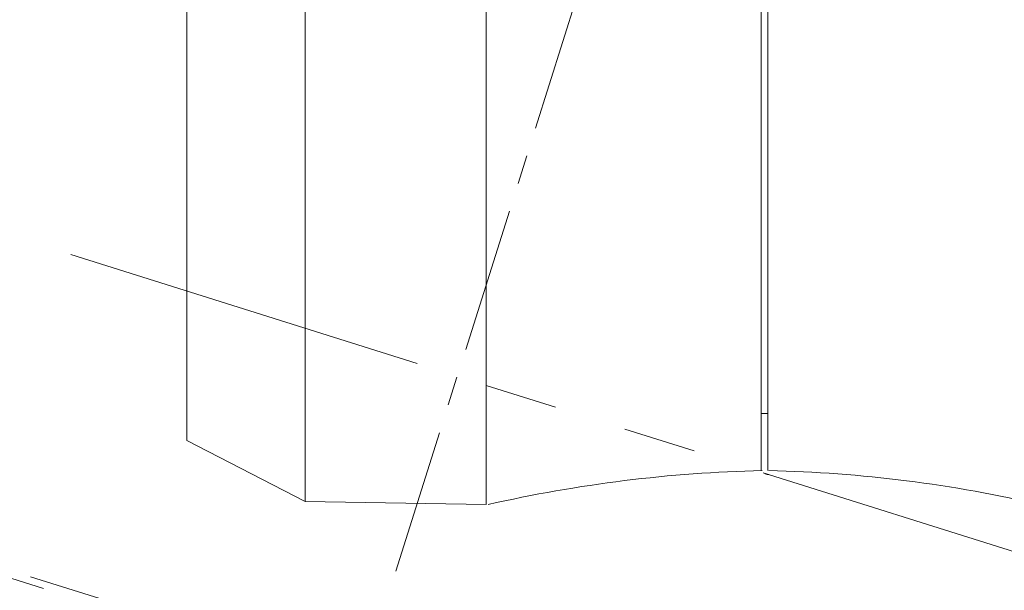
# Model space of a CAD drawing. Extents: x 0 to 1260, y 0 to 891.
# Drawn here: x 642 to 685, y 518 to 543 of the extents above; entities that cross this region are included whole.
import ezdxf

# ---------------------------------------------------------------- set-up
doc = ezdxf.new("R2010")
doc.units = 0
for name, pattern in [('CENTER', [10.16, 6.35, -1.27, 1.27, -1.27]), ('HIDDEN', [1.905, 1.27, -0.635]), ('PHANTOM', [12.7, 6.35, -1.27, 1.27, -1.27, 1.27, -1.27])]:
    doc.linetypes.add(name, pattern=pattern)
doc.layers.get('0').update_dxf_attribs({"linetype": 'CONTINUOUS'})
doc.styles.get("Standard").update_dxf_attribs({"font": 'msgothic.ttc'})
doc.dimstyles.new('JIS-1', dxfattribs={"dimtxt": 2.5, "dimasz": 2.5, "dimexe": 1.25, "dimexo": 0.625, "dimtad": 1, "dimdsep": 46, "dimtxsty": 'STANDARD', "dimblk": 'OPEN', "dimcen": 2.5, "dimadec": 0, "dimazin": 0, "dimtfac": 1, "dimtmove": 0, "dimatfit": 3, "dimldrblk": 'OPEN', "dimfxl": 1, "dimarcsym": 0})

# ---------------------------------------------------------------- blocks, each defined once
blk = doc.blocks.new('_OPEN')
at = {"color": 0, "linetype": 'ByBlock'}
for p, q in [((-1, 0.166667), (0, 0)), ((-1, -0.166667), (0, 0)), ((0, 0), (-1, 0))]:
    blk.add_line(p, q, dxfattribs=at)
blk = doc.blocks.new('*D499')
at = {"color": 0, "linetype": 'Continuous', "lineweight": -2}
for p, q in [((687.653, 592.328), (842.073, 592.328)), ((840.823, 280.828), (840.823, 584.828)), ((657.65, 273.328), (842.073, 273.328))]:
    blk.add_line(p, q, dxfattribs=at)
at = {"color": 0, "lineweight": -2, "xscale": 7.5, "yscale": 7.5, "zscale": 7.5}
for p, rotation in [((840.823, 592.328), 90), ((840.823, 273.328), 270)]:
    blk.add_blockref('_OPEN', p, dxfattribs=dict(at, rotation=rotation))
at = {"color": 0, "linetype": 'Continuous', "lineweight": 9, "insert": (836.932, 432.828), "char_height": 6.5, "attachment_point": 5, "rotation": 90}
blk.add_mtext('319', dxfattribs=at)
blk = doc.blocks.new('*D502')
at = {"color": 0, "linetype": 'Continuous', "lineweight": -2}
for p, q in [((621.022, 540.514), (605.535, 545.397)), ((781.974, 540.603), (797.18, 545.397))]:
    blk.add_line(p, q, dxfattribs=at)
blk.add_arc((701.357, 515.185), 99.223, 21.83188, 158.16812, dxfattribs=at)
at = {"color": 0, "lineweight": -2, "xscale": 7.5, "yscale": 7.5, "zscale": 7.5}
for p, rotation in [((606.727, 545.022), 250.33406161411068), ((795.988, 545.022), 289.66593838590626)]:
    blk.add_blockref('_OPEN', p, dxfattribs=dict(at, rotation=rotation))
at = {"color": 0, "linetype": 'Continuous', "lineweight": 9, "insert": (701.357, 618.799), "char_height": 6.5, "attachment_point": 5}
blk.add_mtext('145%%d', dxfattribs=at)

msp = doc.modelspace()

# ---------------------------------------------------------------- linework, layer by layer
at = {"color": 0, "lineweight": 13}
for p, q in [((662.749, 522.149), (662.764, 592.298)), ((654.833, 522.275), (654.833, 589.543)), ((662.749, 522.149), (662.749, 589.67)), ((649.668, 524.943), (649.668, 587.046)), ((674.772, 523.63), (674.772, 580.399)), ((675.068, 523.63), (675.068, 556.269)), ((654.833, 522.275), (649.668, 524.943)), ((662.749, 522.148), (654.833, 522.275))]:
    msp.add_line(p, q, dxfattribs=at)
at = {"color": 0, "linetype": 'CENTER', "lineweight": 9}
msp.add_line((675.986, 573.738), (643.156, 469.614), dxfattribs=at)
at = {"color": 0, "linetype": 'PHANTOM', "lineweight": 9, "ltscale": 2.5}
msp.add_line((690.008, 518.763), (621.618, 540.326), dxfattribs=at)
at = {"color": 0, "lineweight": 9}
msp.add_line((675.068, 526.128), (674.772, 526.128), dxfattribs=at)
at = {"color": 0, "linetype": 'HIDDEN', "lineweight": 9, "ltscale": 2.5}
for p, q in [((657.024, 514.16), (623.607, 524.741)), ((682.198, 506.578), (623.777, 524.998))]:
    msp.add_line(p, q, dxfattribs=at)
at = {"color": 0, "lineweight": 13}
for points in [[(662.834, 522.148), (666.771, 523.037), (670.792, 523.545), (674.814, 523.63)], [(675.11, 523.63), (679.132, 523.545), (683.154, 523.037), (687.091, 522.106)]]:
    msp.add_open_spline(points, degree=3, dxfattribs=at)
at = {"color": 0, "lineweight": 9}
msp.add_open_spline([(674.942, 523.509), (674.974, 523.476), (675.018, 523.454), (675.068, 523.454), (675.076, 523.454), (675.081, 523.461), (675.088, 523.462)], degree=3, knots=[130, 130, 130, 130, 131, 131, 131, 132, 132, 132, 132], dxfattribs=at)
msp.add_open_spline([(675.088, 523.462), (675.095, 523.461), (675.099, 523.454), (675.107, 523.454)], degree=3, dxfattribs=at)

# ---------------------------------------------------------------- dimensions: what is measured, and where the dimension line sits
at = {"color": 0, "linetype": 'Continuous', "lineweight": 9}
dim = msp.add_angular_dim_2l(base=(741.978, 605.711), line1=((712.776, 518.785), (781.378, 540.415)), line2=((690.008, 518.763), (621.618, 540.326)), dimstyle='JIS-1', override={"dimtxt": 6.5, "dimasz": 7.5, "dimadec": 2, "dimazin": 2}, dxfattribs=at)
dim.commit()
dim.dimension.update_dxf_attribs({"geometry": '*D502', "text_midpoint": (701.357, 618.799)})
dim = msp.add_linear_dim(base=(840.823, 592.328), p1=(657.025, 273.328), p2=(687.028, 592.328), angle=90, dimstyle='JIS-1', override={"dimtxt": 6.5, "dimasz": 7.5}, dxfattribs=at)
dim.commit()
dim.dimension.update_dxf_attribs({"geometry": '*D499', "text_midpoint": (836.932, 432.828)})

doc.saveas('drawing.dxf')
